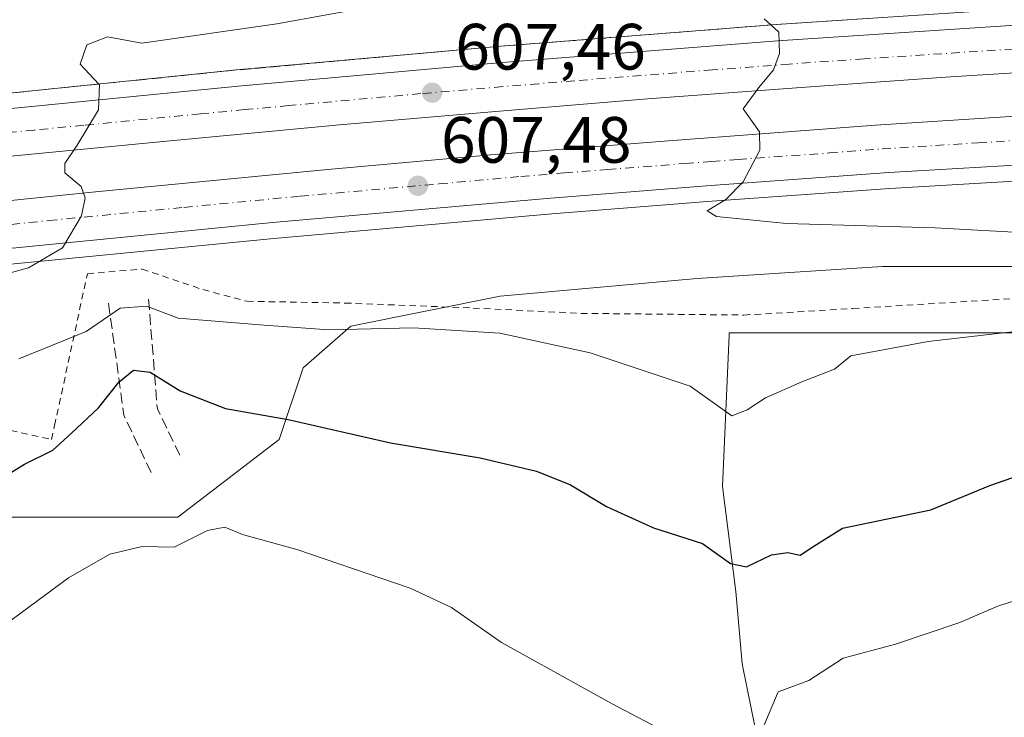
# Model space of a CAD drawing. Units: metres. Extents: x 631458 to 634918, y 4722740 to 4725119.
# Drawn here: x 632967 to 633117, y 4724306 to 4724412 of the extents above; entities that cross this region are included whole.
import ezdxf

# ---------------------------------------------------------------- set-up
doc = ezdxf.new("R2010")
doc.units = ezdxf.units.M
doc.header["$MEASUREMENT"] = 0
for name, pattern in [('DGN Style 2', [1.6480167562047852, 0.988810053722871, -0.6592067024819142]), ('DGN Style 3', [2.307223458686699, 1.648016756204785, -0.6592067024819142]), ('DGN Style 4', [2.6384748266838614, 1.318413404963828, -0.6592067024819142, 0.001648016756204785, -0.6592067024819142])]:
    doc.linetypes.add(name, pattern=pattern)
for name, color, linetype, lineweight in [('Alambrada', 7, 'DGN Style 2', 0), ('Arcén (en calzada doble)', 91, 'Continuous', 13), ('Carretera de calzada doble Cxs', 1, 'Continuous', 13), ('Carretera de calzada doble eje', 1, 'DGN Style 4', 0), ('Curva de nivel maestra', 30, 'Continuous', 30), ('Curva de nivel normal', 30, 'Continuous', 0), ('Matorral CxS', 135, 'Continuous', 0), ('Muro lineal', 1, 'DGN Style 3', 13), ('Núcleo urbano CxS', 7, 'Continuous', 0), ('Prado CxS', 92, 'Continuous', 0), ('Punto de cota en terreno', 7, 'Continuous', 0), ('Rótulo de punto de cota en terreno', 7, 'Continuous', 0), ('Talud superficial', 30, 'DGN Style 3', 0)]:
    doc.layers.add(name, color=color, linetype=linetype, lineweight=lineweight)
doc.styles.add('Style-Arial', font='txt')

# ---------------------------------------------------------------- blocks, each defined once
blk = doc.blocks.new('*U15')
at = {"layer": 'Núcleo urbano CxS', "color": 7, "linetype": 'Continuous', "lineweight": 0}
blk.add_polyline3d([(633126.8727000002, 4724374.653700001, 606.2936000000045), (633098.5551000005, 4724374.653899999, 606.7915999999968), (633070.2373000003, 4724372.827299999, 607.9271000000008), (633040.0926999999, 4724370.087200001, 606.9842999999964), (633017.2559000002, 4724365.52, 605.9113999999972), (633009.9480999997, 4724359.1259, 603.4848000000056), (633006.2939999999, 4724348.1643, 599.5124000000069), (632990.7647000002, 4724336.2896, 596.0017999999982), (632961.5334999999, 4724336.2897, 599.5555000000022), (632946.9181000004, 4724343.5975, 603.3334999999934), (632925.9083000004, 4724346.338099999, 608.4138999999996), (632903.0714999996, 4724346.338300001, 613.1419000000024), (632893.1851000005, 4724344.219900001, 615.2335000000021), (632893.2238999996, 4724344.002900001, 615.1772000000057), (632892.2182999998, 4724319.8849, 609.9860999999946), (632897.2418999998, 4724291.747300001, 603.0092000000004), (632903.2717000004, 4724281.6985, 598.3819999999978), (632914.3257999998, 4724278.683499999, 594.8715999999986), (632913.3208, 4724271.648600001, 591.2853000000032), (632904.2763, 4724265.6198, 590.0351999999984), (632900.2562999995, 4724257.58, 587.0271000000066), (632895.2311000006, 4724250.546, 583.7436000000016), (632879.1530999999, 4724258.584899999, 586.3963999999978)], dxfattribs=at)
blk = doc.blocks.new('5PATER')
at = {"layer": 'Punto de cota en terreno', "linetype": 'Continuous', "lineweight": 0}
h = blk.add_hatch(color=51, dxfattribs=at)
edge = h.paths.add_edge_path()
edge.add_ellipse((0, 0), major_axis=(-0.1095731443231308, -0.1110710700762829), ratio=0.9994222409660322, start_angle=0, end_angle=360)

msp = doc.modelspace()

# ---------------------------------------------------------------- linework, layer by layer
at = {"layer": 'Alambrada', "color": 7, "linetype": 'DGN Style 2', "lineweight": 0}
msp.add_polyline3d([(632882.3101000005, 4724350.920100001, 617.4918000000034), (632912.6300999997, 4724357.170100001, 612.7860999999976), (632927.6201, 4724360.5801, 610.6854000000021), (632937.2100999998, 4724356.5101, 607.7513000000035), (632944.3000999996, 4724354.170100001, 605.9239999999991), (632971.4600999998, 4724348.1801, 600.9425999999949), (632971.9200999998, 4724350.300100001, 601.4910999999993), (632976.9401000004, 4724373.550100001, 608.900999999998), (632985.3000999996, 4724374.2601, 608.4331999999995), (632994.6201, 4724371.110099999, 607.3187999999936), (633001.3701, 4724369.3201, 606.5893000000069), (633016.3300999999, 4724369.0601, 606.4817999999941), (633035.9600999998, 4724368.290100001, 605.992499999993), (633052.4501, 4724367.4801, 606.630999999994), (633077.3701, 4724367.220100001, 608.187699999995), (633094.0500999996, 4724368.220100001, 607.6080999999976), (633140.7801000001, 4724371.1501, 605.7839999999997), (633165.5900999998, 4724381.7401, 601.2652999999991), (633172.4401000004, 4724377.440099999, 598.4872000000032), (633190.1901000004, 4724365.4101, 590.6622000000061), (633234.6001000004, 4724338.890100001, 576.6901999999973), (633238.7100999998, 4724346.630100001, 576.832899999994), (633240.8901000004, 4724350.720100001, 577.3537000000069), (633244.6001000004, 4724350.4101, 576.520399999994)], dxfattribs=at)
at = {"layer": 'Arcén (en calzada doble)', "color": 91, "linetype": 'Continuous', "lineweight": 13}
for points in [[(633782.6901000004, 4724410.360099999, 570.4478999999993), (633708.0800999999, 4724412.9301, 574.3037999999942), (633471.9001000002, 4724420.1601, 585.9919999999984), (633411.0401, 4724421.4001, 588.9759999999952), (633346.6700999998, 4724421.7301, 592.1040999999968), (633276.0100999996, 4724420.8201, 595.587400000004), (633242.2001, 4724419.880100001, 596.8533000000025), (633175.0301000001, 4724417.2401, 600.4591999999975), (633133.5100999996, 4724415.040100001, 602.6358000000037), (633082.3400999998, 4724411.6801, 604.9931999999973), (633040.1801000005, 4724408.350099999, 607.1946999999927), (632999.7600999996, 4724404.720100001, 609.1852999999974), (632934.1901000004, 4724398.020099999, 612.0996000000014), (632855.6101000002, 4724388.520099999, 615.5866999999998), (632789.3300999999, 4724379.220100001, 618.0130999999965), (632722.8101000005, 4724368.620100001, 620.982600000003), (632639.0000999998, 4724353.630100001, 625.0209000000032), (632599.6801000005, 4724345.950099999, 626.6309000000037), (632532.1501000002, 4724331.670100001, 629.5084999999963), (632485.4700999996, 4724321.110099999, 631.5540000000037), (632418.8000999996, 4724304.970100001, 634.4462000000058), (632389.8300999999, 4724297.590100001, 636.1860000000015), (632335.0601000005, 4724282.960100001, 638.9737000000023)], [(633288.5401, 4724394.8101, 594.514599999995), (633226.8000999996, 4724393.140100001, 597.501900000003), (633199.1501000002, 4724392.110099999, 598.8763999999937), (633166.5201000003, 4724390.5001, 600.6581000000006), (633099.7100999998, 4724386.590100001, 603.9171999999963), (633071.8201000001, 4724384.5801, 605.2599999999948), (633048.0100999996, 4724382.700099999, 606.3803000000044), (633005.4801000003, 4724378.940099999, 608.4918999999937), (632964.1401000004, 4724374.9001, 610.2219000000041), (632935.9101, 4724371.890100001, 611.6451999999991), (632904.3201000001, 4724368.200099999, 613.1106), (632850.2801000001, 4724361.290100001, 615.6750999999931), (632782.7001, 4724351.590100001, 618.1437000000005), (632714.1101000002, 4724340.540100001, 621.2495000000055), (632653.2600999996, 4724329.6501, 624.1196000000054), (632596.1401000004, 4724318.4001, 626.5476999999955), (632527.8800999997, 4724303.890100001, 629.470100000006), (632464.4501, 4724289.200099999, 632.1811000000016), (632437.1801000005, 4724282.4801, 633.682799999995), (632378.9700999996, 4724267.600099999, 636.6879999999946), (632353.9801000003, 4724261.0001, 637.8469999999943), (632295.6300999997, 4724244.600099999, 640.9734999999928)]]:
    msp.add_polyline3d(points, dxfattribs=at)
at = {"layer": 'Carretera de calzada doble Cxs', "color": 1, "linetype": 'Continuous', "lineweight": 13}
for points in [[(632855.9301000005, 4724386.040100001, 615.4199999999983), (632906.3800999997, 4724392.280099999, 613.2388999999966), (632934.4700999996, 4724395.540100001, 611.9912999999942), (632964.2401000002, 4724398.7401, 610.6931000000042), (632999.9901000002, 4724402.2301, 609.1281000000017), (633040.3901000004, 4724405.860099999, 607.0938000000025), (633082.5201000003, 4724409.190099999, 604.998900000006), (633133.6601, 4724412.550100001, 602.5458999999975), (633175.1501000002, 4724414.7401, 600.4606000000058), (633208.8000999996, 4724416.190099999, 598.8432999999932), (633242.2801000001, 4724417.380100001, 597.1692000000039), (633276.0601000005, 4724418.3201, 595.5549000000028)], [(632855.9301000005, 4724386.040100001, 615.4199999999983), (632906.3800999997, 4724392.280099999, 613.2388999999966), (632934.4700999996, 4724395.540100001, 611.9912999999942), (632964.2401000002, 4724398.7401, 610.6931000000042), (632999.9901000002, 4724402.2301, 609.1281000000017), (633040.3901000004, 4724405.860099999, 607.0938000000025), (633082.5201000003, 4724409.190099999, 604.998900000006), (633133.6601, 4724412.550100001, 602.5458999999975), (633175.1501000002, 4724414.7401, 600.4606000000058), (633208.8000999996, 4724416.190099999, 598.8432999999932), (633242.2801000001, 4724417.380100001, 597.1692000000039), (633276.0601000005, 4724418.3201, 595.5549000000028)], [(633259.9301000005, 4724410.590100001, 596.199099999998), (633220.2200999996, 4724409.340100001, 598.1187000000064), (633186.9801000003, 4724407.9101, 599.7195999999967), (633160.5301000001, 4724406.710100001, 601.0907000000007), (633136.0500999996, 4724405.340100001, 602.3249999999971), (633108.9901000002, 4724403.670100001, 603.5981999999931), (633086.1300999997, 4724402.050100001, 604.7348999999958), (633062.6001000004, 4724400.300100001, 605.9216000000015), (633040.5900999998, 4724398.4801, 606.9517000000051), (633015.4901000002, 4724396.340100001, 608.2443000000058), (632988.5100999996, 4724393.800100001, 609.4293999999937), (632958.2801000001, 4724390.860099999, 610.8358000000007), (632935.0601000005, 4724388.290100001, 611.8454999999958), (632895.0800999999, 4724383.610099999, 613.6089000000065), (632867.4200999998, 4724380.130100001, 614.8156000000017)], [(633259.9301000005, 4724410.590100001, 596.199099999998), (633220.2200999996, 4724409.340100001, 598.1187000000064), (633186.9801000003, 4724407.9101, 599.7195999999967), (633160.5301000001, 4724406.710100001, 601.0907000000007), (633136.0500999996, 4724405.340100001, 602.3249999999971), (633108.9901000002, 4724403.670100001, 603.5981999999931), (633086.1300999997, 4724402.050100001, 604.7348999999958), (633062.6001000004, 4724400.300100001, 605.9216000000015), (633040.5900999998, 4724398.4801, 606.9517000000051), (633015.4901000002, 4724396.340100001, 608.2443000000058), (632988.5100999996, 4724393.800100001, 609.4293999999937), (632958.2801000001, 4724390.860099999, 610.8358000000007), (632935.0601000005, 4724388.290100001, 611.8454999999958), (632895.0800999999, 4724383.610099999, 613.6089000000065), (632867.4200999998, 4724380.130100001, 614.8156000000017)], [(632857.7401000002, 4724372.1601, 615.3405999999959), (632886.4700999996, 4724375.860099999, 614.0950000000012), (632913.8300999999, 4724379.200099999, 612.8292999999976), (632944.2600999996, 4724382.590100001, 611.5929999999935), (632978.1601, 4724386.050100001, 609.9854999999952), (633013.7001, 4724389.470100001, 608.306500000006), (633038.6700999998, 4724391.7401, 607.1659999999974), (633065.1801000005, 4724393.850099999, 605.8157999999967), (633097.4801000003, 4724396.270099999, 604.2339999999967), (633126.8701, 4724398.1601, 602.8113000000012), (633155.5100999996, 4724399.7301, 601.3280999999988), (633177.5301000001, 4724400.850099999, 600.2755000000034), (633205.0301000001, 4724402.030099999, 598.9511999999959), (633231.8101000005, 4724402.9901, 597.5769), (633265.5500999996, 4724404.0101, 595.9404999999971)], [(632857.7401000002, 4724372.1601, 615.3405999999959), (632886.4700999996, 4724375.860099999, 614.0950000000012), (632913.8300999999, 4724379.200099999, 612.8292999999976), (632944.2600999996, 4724382.590100001, 611.5929999999935), (632978.1601, 4724386.050100001, 609.9854999999952), (633013.7001, 4724389.470100001, 608.306500000006), (633038.6700999998, 4724391.7401, 607.1659999999974), (633065.1801000005, 4724393.850099999, 605.8157999999967), (633097.4801000003, 4724396.270099999, 604.2339999999967), (633126.8701, 4724398.1601, 602.8113000000012), (633155.5100999996, 4724399.7301, 601.3280999999988), (633177.5301000001, 4724400.850099999, 600.2755000000034), (633205.0301000001, 4724402.030099999, 598.9511999999959), (633231.8101000005, 4724402.9901, 597.5769), (633265.5500999996, 4724404.0101, 595.9404999999971)], [(633288.4901000002, 4724397.2401, 594.6376000000018), (633226.7200999996, 4724395.5701, 597.5978000000032), (633199.0401, 4724394.540100001, 599.0118999999977), (633166.3901000004, 4724392.9301, 600.6828999999998), (633099.5500999996, 4724389.0101, 603.9124000000012), (633071.6401000004, 4724387.0001, 605.3053000000073), (633047.8101000005, 4724385.120100001, 606.4729999999981), (633005.2600999996, 4724381.360099999, 608.5776000000042), (632963.8901000004, 4724377.3201, 610.5127999999969), (632935.6401000004, 4724374.300100001, 611.7733000000007), (632904.0301000001, 4724370.610099999, 613.1604999999981), (632849.9501, 4724363.700099999, 615.6891999999935), (632782.3300999999, 4724353.9901, 618.3659999999945), (632713.7001, 4724342.9301, 621.4741000000067), (632652.8101000005, 4724332.040100001, 624.1432000000059), (632595.6501000002, 4724320.780099999, 626.6168999999937), (632527.3501000004, 4724306.2601, 629.610799999995), (632463.8901000004, 4724291.5601, 632.390400000004), (632436.5900999998, 4724284.840100001, 633.7404999999999), (632378.3601000002, 4724269.950099999, 636.7651000000042), (632353.3400999998, 4724263.340100001, 638.1282999999967), (632294.9501, 4724246.9301, 641.1974000000046)], [(633288.4901000002, 4724397.2401, 594.6376000000018), (633226.7200999996, 4724395.5701, 597.5978000000032), (633199.0401, 4724394.540100001, 599.0118999999977), (633166.3901000004, 4724392.9301, 600.6828999999998), (633099.5500999996, 4724389.0101, 603.9124000000012), (633071.6401000004, 4724387.0001, 605.3053000000073), (633047.8101000005, 4724385.120100001, 606.4729999999981), (633005.2600999996, 4724381.360099999, 608.5776000000042), (632963.8901000004, 4724377.3201, 610.5127999999969), (632935.6401000004, 4724374.300100001, 611.7733000000007), (632904.0301000001, 4724370.610099999, 613.1604999999981), (632849.9501, 4724363.700099999, 615.6891999999935), (632782.3300999999, 4724353.9901, 618.3659999999945), (632713.7001, 4724342.9301, 621.4741000000067), (632652.8101000005, 4724332.040100001, 624.1432000000059), (632595.6501000002, 4724320.780099999, 626.6168999999937), (632527.3501000004, 4724306.2601, 629.610799999995), (632463.8901000004, 4724291.5601, 632.390400000004), (632436.5900999998, 4724284.840100001, 633.7404999999999), (632378.3601000002, 4724269.950099999, 636.7651000000042), (632353.3400999998, 4724263.340100001, 638.1282999999967), (632294.9501, 4724246.9301, 641.1974000000046)]]:
    msp.add_polyline3d(points, dxfattribs=at)
at = {"layer": 'Carretera de calzada doble eje', "color": 1, "linetype": 'DGN Style 4', "lineweight": 0}
for points in [[(633121.3201000001, 4724408.110099999, 603.1027000000031), (633095.7500999998, 4724406.4301, 604.3396999999968), (633084.3201000001, 4724405.620100001, 604.8861000000034), (633072.5601000005, 4724404.7401, 605.4616999999998), (633051.4901000002, 4724403.0801, 606.5141000000004), (633045.9901000002, 4724402.620100001, 606.7795000000042), (633040.4901000002, 4724402.170100001, 607.0556999999973), (633027.9401000004, 4724401.100099999, 607.6833000000044), (633007.7401000002, 4724399.280099999, 608.6956000000064), (633000.9901000002, 4724398.6501, 608.9888999999966), (632994.2500999998, 4724398.0101, 609.270399999994), (632976.3800999997, 4724396.270099999, 610.0639999999985), (632968.8201000001, 4724395.530099999, 610.421199999997), (632961.2600999996, 4724394.800100001, 610.7489999999962), (632955.4501, 4724394.1601, 611.0089000000007), (632940.5701000001, 4724392.5601, 611.6953000000067), (632934.7600999996, 4724391.9101, 611.9423999999999), (632924.2200999996, 4724390.6801, 612.3950000000041), (632910.1700999998, 4724389.050100001, 613.0216999999975), (632905.4501, 4724388.5001, 613.2363000000041), (632900.7301000003, 4724387.940099999, 613.4431999999942), (632875.5000999998, 4724384.8201, 614.516499999998)], [(632868.2100999998, 4724369.780099999, 614.8099999999977), (632895.2500999998, 4724373.2301, 613.619200000001), (632902.0900999998, 4724374.0701, 613.328800000003), (632908.9301000005, 4724374.9001, 613.0369999999966), (632924.7301000003, 4724376.7501, 612.3362999999954), (632932.7801000001, 4724377.6501, 611.9701999999961), (632939.9501, 4724378.440099999, 611.6505000000034), (632954.0701000001, 4724379.950099999, 611.0497000000032), (632962.5500999996, 4724380.8201, 610.6836000000039), (632971.0201000003, 4724381.6801, 610.2581000000064), (632991.7100999998, 4724383.700099999, 609.2746999999945), (633009.4801000003, 4724385.4101, 608.4809999999999), (633030.7500999998, 4724387.290100001, 607.4397999999928), (633043.2401000002, 4724388.4301, 606.8221000000049), (633049.8701, 4724388.960100001, 606.5035999999964), (633056.4901000002, 4724389.4801, 606.1802000000025), (633068.4101, 4724390.420100001, 605.5807000000059), (633072.4501, 4724390.7301, 605.3951999999991), (633076.4801000003, 4724391.030099999, 605.1803000000073), (633090.4401000004, 4724392.030099999, 604.4961000000039), (633098.5100999996, 4724392.640100001, 604.0987000000023), (633113.2100999998, 4724393.5801, 603.3729000000021), (633146.6300999997, 4724395.540100001, 601.7480000000069)]]:
    msp.add_polyline3d(points, dxfattribs=at)
at = {"layer": 'Curva de nivel maestra', "color": 30, "linetype": 'Continuous', "lineweight": 30, "elevation": 600, "flags": 128}
msp.add_lwpolyline([(632959.6500000004, 4724339.720100001), (632967.3099999997, 4724344.390100001), (632971.6600000003, 4724346.520099999), (632974.5199999996, 4724349.130100001), (632978.6600000003, 4724353.0001), (632981.8200000003, 4724357.0001), (632984.0099999999, 4724358.790100001), (632986.5499999998, 4724358.4801), (632991.1100000005, 4724355.620100001), (632998.0899999999, 4724352.9001), (633007.6500000004, 4724351.2601), (633023.3099999997, 4724347.6501), (633037.04, 4724345.360099999), (633045.6600000003, 4724343.340100001), (633050.8200000003, 4724341.2401), (633056.3300000001, 4724337.940099999), (633063.5599999997, 4724334.6501), (633071.04, 4724332.280099999), (633075.3099999997, 4724329.220100001), (633077.7599999999, 4724328.670100001), (633081.6100000005, 4724330.520099999), (633084.0800000001, 4724330.860099999), (633086, 4724330.4801), (633088.0700000003, 4724331.860099999), (633092.4600000001, 4724334.610099999), (633105.9800000006, 4724337.420100001), (633115.0099999999, 4724341.140100001), (633127.4199999999, 4724345.460100001)], dxfattribs=at)
at = {"layer": 'Curva de nivel normal', "color": 30, "linetype": 'Continuous', "lineweight": 0, "flags": 128}
for points, elevation in [([(633084.9800000006, 4724426.140100001), (633005.9100000003, 4724411.790100001), (632985.2599999999, 4724408.8201), (632980.0099999999, 4724409.800100001), (632976.8399999999, 4724408.5801), (632975.8399999999, 4724405.630100001), (632978.7029999997, 4724402.571699999), (632978.7699999996, 4724402.5001), (632978.6399999997, 4724398.600099999), (632975.3700000001, 4724393.200099999), (632973.4900000002, 4724390.390100001), (632973.4800000006, 4724388.960100001), (632975.9800000006, 4724386.890100001), (632976.5800000001, 4724385.170100001), (632976.04, 4724382.390100001), (632973.1399999997, 4724377.530099999), (632967.9199999999, 4724374.440099999), (632954.0199999996, 4724370.600099999)], 610), ([(633136.3300000001, 4724378.9101), (633106.6100000005, 4724380.550100001), (633083.9000000004, 4724381.2501), (633073.1799999997, 4724382.280099999), (633071.7300000006, 4724383.1501), (633074.5999999996, 4724384.890100001), (633077.2400000002, 4724387.610099999), (633079.8099999997, 4724392.440099999), (633079.7400000002, 4724395.280099999), (633077.2599999999, 4724398.7601), (633079.6299999999, 4724402.0601), (633081.9000000004, 4724404.7601), (633082.8399999999, 4724407.220100001), (633082.7199999997, 4724410.530099999), (633081.4957999998, 4724411.613399999), (633080.4600000001, 4724412.530099999)], 605), ([(632966.4500000002, 4724360.530099999), (632976.7599999999, 4724364.700099999), (632981.9400000004, 4724368.280099999), (632985.9800000006, 4724368.5801), (632990.8099999997, 4724366.7301), (633003.9800000006, 4724365.6801), (633013.8799999999, 4724364.960100001), (633026.8300000001, 4724365.270099999), (633040.0499999998, 4724364.450099999), (633053.8600000005, 4724361.4301), (633069.1699999999, 4724356.3301), (633075.54, 4724351.8101), (633077.8700000001, 4724352.700099999), (633080.6699999999, 4724354.530099999), (633086.2300000006, 4724356.9801), (633091.2400000002, 4724358.950099999), (633093.7199999997, 4724360.970100001), (633105.5800000001, 4724363.1801), (633129.0800000001, 4724365.860099999)], 605), ([(633123.1500000004, 4724324.840100001), (633116.3200000003, 4724322.720100001), (633110.3899999997, 4724320.190099999), (633100.5800000001, 4724316.870100001), (633092.5599999997, 4724314.7301), (633087.2999999998, 4724311.3201), (633082.6100000005, 4724309.5801), (633080.4299999997, 4724304.350099999), (633078.5599999997, 4724302.470100001), (633072.8700000001, 4724302.050100001), (633066.1399999997, 4724303.040100001), (633057.2199999997, 4724307.710100001), (633040.29, 4724317.120100001), (633032.6600000003, 4724322.450099999), (633026.3399999999, 4724325.4001), (633008.9800000006, 4724331.340100001), (633000.6500000004, 4724333.6501), (632997.9800000006, 4724334.780099999), (632995.3099999997, 4724334.2301), (632990.2100000001, 4724331.720100001), (632985.3099999997, 4724331.790100001), (632980.3700000001, 4724330.610099999), (632974.0300000003, 4724327.020099999), (632964.4699999997, 4724319.9001)], 595)]:
    msp.add_lwpolyline(points, dxfattribs=dict(at, elevation=elevation))
at = {"layer": 'Matorral CxS', "color": 135, "linetype": 'Continuous', "lineweight": 0}
for points in [[(633123.5437000003, 4724364.502499999, 605.6483000000007), (633092.9237000003, 4724364.502699999, 607.0959000000003), (633075.1157000001, 4724364.502900001, 607.5041999999958), (633075.1157000001, 4724364.0999, 607.3957999999984), (633074.1102999998, 4724340.986300001, 602.568499999994), (633076.1201, 4724324.907299999, 599.1999999999971), (633077.1249000002, 4724313.853700001, 596.8822999999975), (633079.1347000003, 4724303.8047, 595.6328000000067), (633072.0997000001, 4724297.774900001, 594.3129999999946), (633053.0065000001, 4724291.746099999, 591.9501000000018), (633034.9175000006, 4724297.7751, 591.6974999999948), (633026.8784999996, 4724299.785300001, 591.4796999999963), (633013.8145000003, 4724297.7755, 590.8867000000029), (632999.7452999996, 4724296.770300001, 589.736699999994), (632986.6813000003, 4724297.7755, 590.8647999999957), (632976.6310999999, 4724290.741699999, 590.7771000000066), (632975.6268999996, 4724279.687899999, 587.9731999999931), (632976.6306999996, 4724269.6381, 584.814400000003), (632987.6857000003, 4724259.5889, 581.099000000002), (632990.6993000006, 4724244.515100001, 578.2642000000051), (632997.7341, 4724230.4463, 572.192200000005), (633008.7880999995, 4724222.407299999, 567.7872000000061), (633017.8318999996, 4724213.363299999, 564.2370999999986), (633021.8519000001, 4724203.3135, 562.5642999999982)], [(633079.1347000003, 4724303.8047, 595.6328000000067), (633077.1249000002, 4724313.853700001, 596.8822999999975), (633076.1201, 4724324.907299999, 599.1999999999971), (633074.1102999998, 4724340.986300001, 602.568499999994), (633075.1157000001, 4724364.0999, 607.3957999999984), (633075.1157000001, 4724364.502900001, 607.5041999999958), (633092.9237000003, 4724364.502699999, 607.0959000000003), (633123.5437000003, 4724364.502499999, 605.6483000000007)]]:
    msp.add_polyline3d(points, dxfattribs=at)
at = {"layer": 'Muro lineal', "color": 1, "linetype": 'DGN Style 3', "lineweight": 13, "extrusion": (-0.5344566319695218, -0.4086949125506515, 0.7398138799718552), "elevation": -2268677.299564892, "flags": 128}
msp.add_lwpolyline([(-3368364.42089442, 2495506.267113457), (-3368349.362133333, 2495494.700725148), (-3368339.451333274, 2495491.858621868)], dxfattribs=at)
at = {"layer": 'Muro lineal', "color": 1, "linetype": 'DGN Style 3', "lineweight": 13, "extrusion": (-0.5196191158308092, -0.3969353454513348, 0.7565965278764091), "elevation": -2203722.248932983, "flags": 128}
msp.add_lwpolyline([(-3370054.662293846, 2550819.561901861), (-3370040.522272137, 2550807.514162701), (-3370032.097001968, 2550805.261309803)], dxfattribs=at)
at = {"layer": 'Núcleo urbano CxS', "color": 7, "linetype": 'Continuous', "lineweight": 0}
msp.add_polyline3d([(633126.8727000002, 4724374.653700001, 606.2936000000045), (633098.5551000005, 4724374.653899999, 606.7915999999968), (633070.2373000003, 4724372.827299999, 607.9271000000008), (633040.0926999999, 4724370.087200001, 606.9842999999964), (633017.2559000002, 4724365.52, 605.9113999999972), (633009.9480999997, 4724359.1259, 603.4848000000056), (633006.2939999999, 4724348.1643, 599.5124000000069), (632990.7647000002, 4724336.2896, 596.0017999999982), (632961.5334999999, 4724336.2897, 599.5555000000022), (632946.9181000004, 4724343.5975, 603.3334999999934), (632925.9083000004, 4724346.338099999, 608.4138999999996), (632903.0714999996, 4724346.338300001, 613.1419000000024), (632893.1851000005, 4724344.219900001, 615.2335000000021), (632893.2238999996, 4724344.002900001, 615.1772000000057), (632892.2182999998, 4724319.8849, 609.9860999999946), (632897.2418999998, 4724291.747300001, 603.0092000000004), (632903.2717000004, 4724281.6985, 598.3819999999978), (632914.3257999998, 4724278.683499999, 594.8715999999986), (632913.3208, 4724271.648600001, 591.2853000000032), (632904.2763, 4724265.6198, 590.0351999999984), (632900.2562999995, 4724257.58, 587.0271000000066), (632895.2311000006, 4724250.546, 583.7436000000016), (632879.1530999999, 4724258.584899999, 586.3963999999978)], dxfattribs=at)
at = {"layer": 'Prado CxS', "color": 92, "linetype": 'Continuous', "lineweight": 0}
for points in [[(632879.1530999999, 4724258.584899999, 586.3963999999978), (632895.2311000006, 4724250.546, 583.7436000000016), (632900.2562999995, 4724257.58, 587.0271000000066), (632904.2763, 4724265.6198, 590.0351999999984), (632913.3208, 4724271.648600001, 591.2853000000032), (632914.3257999998, 4724278.683499999, 594.8715999999986), (632903.2717000004, 4724281.6985, 598.3819999999978), (632897.2418999998, 4724291.747300001, 603.0092000000004), (632892.2182999998, 4724319.8849, 609.9860999999946), (632893.2238999996, 4724344.002900001, 615.1772000000057), (632893.1851000005, 4724344.219900001, 615.2335000000021), (632903.0714999996, 4724346.338300001, 613.1419000000024), (632925.9083000004, 4724346.338099999, 608.4138999999996), (632946.9181000004, 4724343.5975, 603.3334999999934), (632961.5334999999, 4724336.2897, 599.5555000000022), (632990.7647000002, 4724336.2896, 596.0017999999982), (633006.2939999999, 4724348.1643, 599.5124000000069), (633009.9480999997, 4724359.1259, 603.4848000000056), (633017.2559000002, 4724365.52, 605.9113999999972), (633040.0926999999, 4724370.087200001, 606.9842999999964), (633070.2373000003, 4724372.827299999, 607.9271000000008), (633098.5551000005, 4724374.653899999, 606.7915999999968), (633126.8727000002, 4724374.653700001, 606.2936000000045)], [(633126.8727000002, 4724374.653700001, 606.2936000000045), (633098.5551000005, 4724374.653899999, 606.7915999999968), (633070.2373000003, 4724372.827299999, 607.9271000000008), (633040.0926999999, 4724370.087200001, 606.9842999999964), (633017.2559000002, 4724365.52, 605.9113999999972), (633009.9480999997, 4724359.1259, 603.4848000000056), (633006.2939999999, 4724348.1643, 599.5124000000069), (632990.7647000002, 4724336.2896, 596.0017999999982), (632961.5334999999, 4724336.2897, 599.5555000000022), (632946.9181000004, 4724343.5975, 603.3334999999934), (632925.9083000004, 4724346.338099999, 608.4138999999996), (632903.0714999996, 4724346.338300001, 613.1419000000024), (632893.1851000005, 4724344.219900001, 615.2335000000021), (632893.2238999996, 4724344.002900001, 615.1772000000057), (632892.2182999998, 4724319.8849, 609.9860999999946), (632897.2418999998, 4724291.747300001, 603.0092000000004), (632903.2717000004, 4724281.6985, 598.3819999999978), (632914.3257999998, 4724278.683499999, 594.8715999999986), (632913.3208, 4724271.648600001, 591.2853000000032), (632904.2763, 4724265.6198, 590.0351999999984), (632900.2562999995, 4724257.58, 587.0271000000066), (632895.2311000006, 4724250.546, 583.7436000000016), (632879.1530999999, 4724258.584899999, 586.3963999999978)], [(633123.5437000003, 4724364.502499999, 605.6483000000007), (633092.9237000003, 4724364.502699999, 607.0959000000003), (633075.1157000001, 4724364.502900001, 607.5041999999958), (633075.1157000001, 4724364.0999, 607.3957999999984), (633074.1102999998, 4724340.986300001, 602.568499999994), (633076.1201, 4724324.907299999, 599.1999999999971), (633077.1249000002, 4724313.853700001, 596.8822999999975), (633079.1347000003, 4724303.8047, 595.6328000000067), (633072.0997000001, 4724297.774900001, 594.3129999999946), (633053.0065000001, 4724291.746099999, 591.9501000000018), (633034.9175000006, 4724297.7751, 591.6974999999948), (633026.8784999996, 4724299.785300001, 591.4796999999963), (633013.8145000003, 4724297.7755, 590.8867000000029), (632999.7452999996, 4724296.770300001, 589.736699999994), (632986.6813000003, 4724297.7755, 590.8647999999957), (632976.6310999999, 4724290.741699999, 590.7771000000066), (632975.6268999996, 4724279.687899999, 587.9731999999931), (632976.6306999996, 4724269.6381, 584.814400000003), (632987.6857000003, 4724259.5889, 581.099000000002), (632990.6993000006, 4724244.515100001, 578.2642000000051), (632997.7341, 4724230.4463, 572.192200000005), (633008.7880999995, 4724222.407299999, 567.7872000000061), (633017.8318999996, 4724213.363299999, 564.2370999999986), (633021.8519000001, 4724203.3135, 562.5642999999982)], [(633123.5437000003, 4724364.502499999, 605.6483000000007), (633092.9237000003, 4724364.502699999, 607.0959000000003), (633075.1157000001, 4724364.502900001, 607.5041999999958), (633075.1157000001, 4724364.0999, 607.3957999999984), (633074.1102999998, 4724340.986300001, 602.568499999994), (633076.1201, 4724324.907299999, 599.1999999999971), (633077.1249000002, 4724313.853700001, 596.8822999999975), (633079.1347000003, 4724303.8047, 595.6328000000067)]]:
    msp.add_polyline3d(points, dxfattribs=at)
at = {"layer": 'Talud superficial', "color": 30, "linetype": 'DGN Style 3', "lineweight": 0}
for points in [[(633096.2999999998, 4724412.600099999, 604.3227000000043), (633091.6399999997, 4724412.290100001, 604.5424999999959), (633086.9900000002, 4724411.9901, 604.7675000000017), (633082.3399999999, 4724411.6801, 604.9931999999973), (633081.4957999998, 4724411.613399999, 605.0375000000058), (633040.1799999997, 4724408.350099999, 607.1947999999975), (633035.6900000004, 4724407.950099999, 607.3855999999942), (633031.2000000002, 4724407.540100001, 607.5690999999933), (633022.2199999997, 4724406.7401, 608.0611000000063), (633017.7199999997, 4724406.3301, 608.3107000000019), (633008.7400000002, 4724405.530099999, 608.7727000000014), (633004.25, 4724405.120100001, 608.9872999999934), (632999.7599999999, 4724404.720100001, 609.1852999999974), (632985.7100000001, 4724403.280099999, 609.7951999999932), (632981.0300000003, 4724402.8101, 609.9419999999955), (632978.7029999997, 4724402.571699999, 610.051099999997), (632952.9199999999, 4724399.9301, 611.2994000000035)], [(633096.2999999998, 4724412.600099999, 604.4217000000062), (633091.6399999997, 4724412.290100001, 604.6515000000073), (633086.9900000002, 4724411.9901, 604.8779000000068), (633082.3399999999, 4724411.6801, 605.1382000000012), (633081.4957999998, 4724411.613399999, 605.1880999999995), (633040.1799999997, 4724408.350099999, 607.3824000000022), (633035.6900000004, 4724407.950099999, 607.5570000000008), (633031.2000000002, 4724407.540100001, 607.7247000000061), (633022.2199999997, 4724406.7401, 608.1432000000059), (633017.7199999997, 4724406.3301, 608.3861000000034), (633008.7400000002, 4724405.530099999, 608.8500000000058), (633004.25, 4724405.120100001, 609.0776999999945), (632999.7599999999, 4724404.720100001, 609.3326999999991), (632985.7100000001, 4724403.280099999, 609.8525999999983), (632981.0300000003, 4724402.8101, 609.9502000000066), (632978.7029999997, 4724402.571699999, 610.0388999999996), (632952.9199999999, 4724399.9301, 611.6294999999955)]]:
    msp.add_polyline3d(points, dxfattribs=at)

# ---------------------------------------------------------------- block references
at = {"layer": 'Núcleo urbano CxS', "color": 7, "linetype": 'Continuous', "lineweight": 0}
msp.add_blockref('*U15', (0, 0), dxfattribs=at)
at = {"layer": 'Punto de cota en terreno', "color": 7, "linetype": 'Continuous', "lineweight": 0, "xscale": 10, "yscale": 10, "zscale": 10}
for p in [(633029.6900000004, 4724401.25, 607.4600000000064), (633027.5, 4724387, 607.4799999999959)]:
    msp.add_blockref('5PATER', p, dxfattribs=at)

# ---------------------------------------------------------------- texts
at = {"layer": 'Rótulo de punto de cota en terreno', "color": 7, "linetype": 'Continuous', "lineweight": 0, "style": 'Style-Arial'}
for s, p in [('607,46', (633033.2177999998, 4724404.777799999)), ('607,48', (633031.0278000003, 4724390.527799999))]:
    msp.add_text(s, height=7.000000000000002, dxfattribs=at).set_placement(p)

doc.saveas('drawing.dxf')
